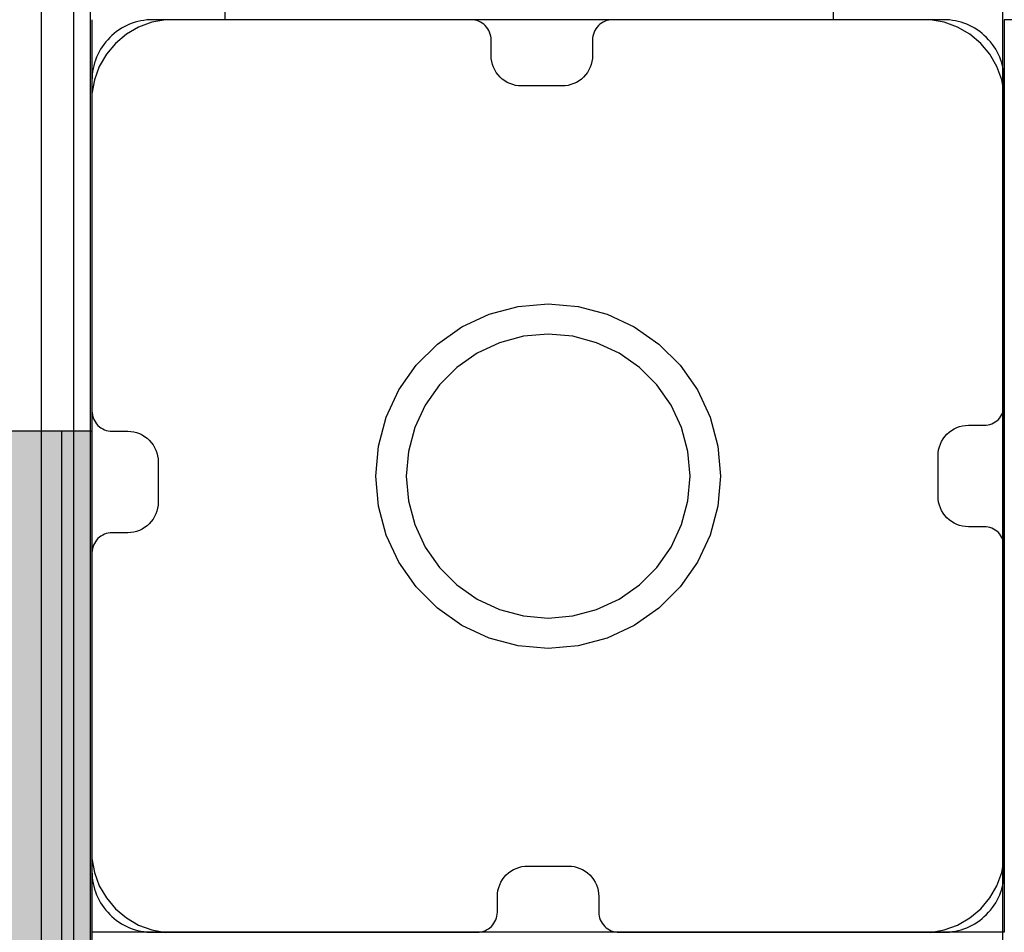
# Model space of a CAD drawing. Units: millimetres. Extents: x 28339 to 44615, y -18055 to 14784.
# Drawn here: x 35390 to 35487, y -3976 to -3886 of the extents above; entities that cross this region are included whole.
import ezdxf

# ---------------------------------------------------------------- set-up
doc = ezdxf.new("R2010")
doc.units = ezdxf.units.MM
doc.header["$MEASUREMENT"] = 0
for name, color, linetype, lineweight in [('0_Pen_No__1', 7, 'Continuous', 30), ('0_Pen_No__12', 9, 'Continuous', 30), ('0_Pen_No__121', 1, 'Continuous', 30), ('A-DIMS_Pen_No__1', 7, 'Continuous', 30), ('A-NPLT_Pen_No__1', 7, 'Continuous', 30)]:
    doc.layers.add(name, color=color, linetype=linetype, lineweight=lineweight)
doc.layers.add('0_Pen_No__2', color=7, linetype='Continuous', lineweight=30, true_color=0x747474)
doc.layers.add('A-FLOR_Pen_No__2', color=7, linetype='Continuous', lineweight=30, true_color=0x747474)
doc.layers.add('A-DIMS', color=7, linetype='Continuous')
doc.layers.add('A-FLOR', color=7, linetype='Continuous')
doc.styles.add('GENERATED_STYLE_1', font='Tahoma_1.ttf')
doc.dimstyles.new('GENERATED_STYLE__1', dxfattribs={"dimtxt": 200, "dimasz": 95, "dimexe": 0.18, "dimexo": 10000, "dimgap": 0.09, "dimtad": 1, "dimtih": 1, "dimtoh": 1, "dimdec": 0, "dimzin": 0, "dimdsep": 46, "dimtxsty": 'GENERATED_STYLE_1', "dimblk": 'ARROWHEAD_6', "dimblk1": 'ARROWHEAD_6', "dimblk2": 'ARROWHEAD_6', "dimcen": 0.09, "dimclrd": 7, "dimclre": 7, "dimclrt": 7, "dimadec": 0, "dimazin": 0, "dimtfac": 1, "dimtdec": 4, "dimtmove": 0, "dimatfit": 3, "dimfxl": 1, "dimtolj": 1, "dimtzin": 0, "dimarcsym": 0})
doc.dimstyles.new('GENERATED_STYLE__4', dxfattribs={"dimtxt": 200, "dimasz": 95, "dimexe": 0.18, "dimexo": 10000, "dimgap": 0.09, "dimtad": 1, "dimdec": 0, "dimzin": 0, "dimdsep": 46, "dimtxsty": 'GENERATED_STYLE_1', "dimblk": 'ARROWHEAD_6', "dimblk1": 'ARROWHEAD_6', "dimblk2": 'ARROWHEAD_6', "dimcen": 0.09, "dimclrd": 7, "dimclre": 7, "dimclrt": 7, "dimadec": 0, "dimazin": 0, "dimtfac": 1, "dimtdec": 4, "dimtmove": 0, "dimatfit": 3, "dimfxl": 1, "dimtolj": 1, "dimtzin": 0, "dimarcsym": 0})

# ---------------------------------------------------------------- blocks, each defined once
blk = doc.blocks.new('Slab_10', base_point=(35480.934, -3928.992))
at = {"layer": 'A-FLOR_Pen_No__2', "linetype": 'Continuous', "flags": 128}
blk.add_lwpolyline([(35480.934, -3928.992, -0.414214), (35483.934, -3925.992), (35485.47, -3925.992, 0.414214), (35487.47, -3923.992), (35487.47, -3891.992, 0.414214), (35481.47, -3885.992), (35448.851, -3885.992, 0.414214), (35446.851, -3887.992), (35446.851, -3889.527, -0.414214), (35443.851, -3892.527), (35439.851, -3892.527, -0.414214), (35436.851, -3889.527), (35436.851, -3887.992, 0.414214), (35434.851, -3885.992), (35403.47, -3885.992, 0.414214), (35397.47, -3891.992), (35397.47, -3924.581, 0.414214), (35399.47, -3926.581), (35401.005, -3926.581, -0.414214), (35404.005, -3929.581), (35404.005, -3933.581, -0.414214), (35401.005, -3936.581), (35399.47, -3936.581, 0.414214), (35397.47, -3938.581), (35397.47, -3969.992, 0.414214), (35403.47, -3975.992), (35435.463, -3975.992, 0.414214), (35437.463, -3973.992), (35437.463, -3972.457, -0.414214), (35440.463, -3969.457), (35444.463, -3969.457, -0.414214), (35447.463, -3972.457), (35447.463, -3973.992, 0.414214), (35449.463, -3975.992), (35481.47, -3975.992, 0.414214), (35487.47, -3969.992), (35487.47, -3937.992, 0.414214), (35485.47, -3935.992), (35483.934, -3935.992, -0.414214), (35480.934, -3932.992)], format="xyb", close=True, dxfattribs=at)
blk = doc.blocks.new('Slab_13', base_point=(35487.47, -3885.992))
at = {"layer": 'A-FLOR_Pen_No__2', "linetype": 'Continuous', "flags": 128}
blk.add_lwpolyline([(35487.47, -3885.992), (35487.47, -3975.992), (35397.47, -3975.992), (35397.47, -4795.992), (35487.47, -4795.992), (35487.47, -4885.992), (36307.47, -4885.992), (36307.47, -4795.992), (36397.47, -4795.992), (36397.47, -3975.992), (36307.47, -3975.992), (36307.47, -3885.992)], close=True, dxfattribs=at)
blk = doc.blocks.new('P_B1')
at = {"layer": '0_Pen_No__1', "linetype": 'Continuous'}
for p, q in [((0.001, 99.993), (0.001, -0.007)), ((9.607, 94.271), (8.395, 93.571)), ((10.922, 94.75), (9.607, 94.271)), ((12.301, 94.993), (10.922, 94.75)), ((13.001, 94.993), (12.301, 94.993)), ((86.501, 94.993), (13.001, 94.993)), ((87.001, 94.993), (86.501, 94.993)), ((87.701, 94.993), (87.001, 94.993)), ((89.079, 94.75), (87.701, 94.993)), ((90.395, 94.271), (89.079, 94.75)), ((91.607, 93.571), (90.395, 94.271)), ((8.395, 93.571), (7.322, 92.672)), ((92.679, 92.672), (91.607, 93.571)), ((7.322, 92.672), (6.423, 91.599)), ((93.579, 91.599), (92.679, 92.672)), ((6.423, 91.599), (5.723, 90.387)), ((94.279, 90.387), (93.579, 91.599)), ((5.723, 90.387), (5.244, 89.072)), ((94.758, 89.072), (94.279, 90.387)), ((5.244, 89.072), (5.001, 87.693)), ((95.001, 87.693), (94.758, 89.072)), ((5.001, 87.693), (5.001, 86.993)), ((95.001, 86.993), (95.001, 87.693)), ((5.001, 86.993), (5.001, 86.493)), ((5.001, 86.493), (5.001, 12.993)), ((95.001, 12.993), (95.001, 86.993)), ((44.187, 65.968), (47.049, 66.735)), ((47.049, 66.735), (50.001, 66.993)), ((50.001, 66.993), (52.953, 66.735)), ((52.953, 66.735), (55.815, 65.968)), ((41.501, 64.716), (44.187, 65.968)), ((55.815, 65.968), (58.501, 64.716)), ((39.074, 63.016), (41.501, 64.716)), ((58.501, 64.716), (60.928, 63.016)), ((45.213, 63.149), (43.001, 62.118)), ((47.57, 63.78), (45.213, 63.149)), ((50.001, 63.993), (47.57, 63.78)), ((52.432, 63.78), (50.001, 63.993)), ((54.789, 63.149), (52.432, 63.78)), ((57.001, 62.118), (54.789, 63.149)), ((36.978, 60.921), (39.074, 63.016)), ((60.928, 63.016), (63.024, 60.921)), ((43.001, 62.118), (41.002, 60.718)), ((59, 60.718), (57.001, 62.118)), ((35.278, 58.493), (36.978, 60.921)), ((41.002, 60.718), (39.276, 58.992)), ((60.726, 58.992), (59, 60.718)), ((63.024, 60.921), (64.723, 58.493)), ((34.026, 55.808), (35.278, 58.493)), ((39.276, 58.992), (37.877, 56.993)), ((62.125, 56.993), (60.726, 58.992)), ((64.723, 58.493), (65.976, 55.808)), ((37.877, 56.993), (36.845, 54.781)), ((63.157, 54.781), (62.125, 56.993)), ((33.259, 52.945), (34.026, 55.808)), ((65.976, 55.808), (66.743, 52.945)), ((36.845, 54.781), (36.214, 52.424)), ((63.788, 52.424), (63.157, 54.781)), ((33.001, 49.993), (33.259, 52.945)), ((66.743, 52.945), (67.001, 49.993)), ((36.214, 52.424), (36.001, 49.993)), ((64.001, 49.993), (63.788, 52.424)), ((33.259, 47.041), (33.001, 49.993)), ((36.001, 49.993), (36.214, 47.562)), ((63.788, 47.562), (64.001, 49.993)), ((67.001, 49.993), (66.743, 47.041)), ((34.026, 44.179), (33.259, 47.041)), ((36.214, 47.562), (36.845, 45.205)), ((63.157, 45.205), (63.788, 47.562)), ((66.743, 47.041), (65.976, 44.179)), ((36.845, 45.205), (37.877, 42.993)), ((62.125, 42.993), (63.157, 45.205)), ((35.278, 41.493), (34.026, 44.179)), ((65.976, 44.179), (64.723, 41.493)), ((37.877, 42.993), (39.276, 40.994)), ((60.726, 40.994), (62.125, 42.993)), ((36.978, 39.066), (35.278, 41.493)), ((39.276, 40.994), (41.002, 39.269)), ((59, 39.269), (60.726, 40.994)), ((64.723, 41.493), (63.024, 39.066)), ((39.074, 36.97), (36.978, 39.066)), ((41.002, 39.269), (43.001, 37.869)), ((57.001, 37.869), (59, 39.269)), ((63.024, 39.066), (60.928, 36.97)), ((41.501, 35.271), (39.074, 36.97)), ((43.001, 37.869), (45.213, 36.837)), ((54.789, 36.837), (57.001, 37.869)), ((60.928, 36.97), (58.501, 35.271)), ((45.213, 36.837), (47.57, 36.206)), ((47.57, 36.206), (50.001, 35.993)), ((50.001, 35.993), (52.432, 36.206)), ((52.432, 36.206), (54.789, 36.837)), ((44.187, 34.018), (41.501, 35.271)), ((58.501, 35.271), (55.815, 34.018)), ((47.049, 33.251), (44.187, 34.018)), ((55.815, 34.018), (52.953, 33.251)), ((50.001, 32.993), (47.049, 33.251)), ((52.953, 33.251), (50.001, 32.993)), ((5.001, 12.993), (5.001, 12.293)), ((95.001, 12.293), (95.001, 12.993)), ((5.001, 12.293), (5.244, 10.915)), ((94.758, 10.915), (95.001, 12.293)), ((5.244, 10.915), (5.723, 9.599)), ((94.279, 9.599), (94.758, 10.915)), ((5.723, 9.599), (6.423, 8.387)), ((93.579, 8.387), (94.279, 9.599)), ((6.423, 8.387), (7.322, 7.315)), ((92.679, 7.315), (93.579, 8.387)), ((7.322, 7.315), (8.395, 6.415)), ((91.607, 6.415), (92.679, 7.315)), ((8.395, 6.415), (9.607, 5.715)), ((90.395, 5.715), (91.607, 6.415)), ((9.607, 5.715), (10.922, 5.236)), ((10.922, 5.236), (12.301, 4.993)), ((87.701, 4.993), (89.079, 5.236)), ((89.079, 5.236), (90.395, 5.715))]:
    blk.add_line(p, q, dxfattribs=at)
blk = doc.blocks.new('mice')
at = {"layer": '0_Pen_No__2', "linetype": 'Continuous'}
for p, q in [((1.638, 0), (1.638, 94)), ((91.638, 0), (91.638, 94)), ((0, 0), (0, 93))]:
    blk.add_line(p, q, dxfattribs=at)
blk = doc.blocks.new('00_nororb_ar iezagi_2')
at = {"layer": '0_Pen_No__12', "linetype": 'Continuous'}
blk.add_hatch(color=256, dxfattribs=at).paths.add_polyline_path([(460, 0), (460, 6), (-460, 6), (-460, 0)])
for p, q in [((-460, 0), (-460, 6)), ((-460, 0), (-459.727, 0)), ((-459.727, 0), (-458.914, 0)), ((-458.914, 0), (-457.588, 0)), ((-457.588, 0), (-455.789, 0)), ((-455.789, 0), (-453.57, 0)), ((-453.57, 0), (-451, 0)), ((-451, 0), (-448.156, 0)), ((-448.156, 0), (-445.126, 0)), ((-445.126, 0), (-442, 0)), ((-442, 0), (-340, 0))]:
    blk.add_line(p, q, dxfattribs=at)
blk = doc.blocks.new('00_nororb_ar iezagi')
at = {"layer": '0_Pen_No__121', "linetype": 'Continuous'}
blk.add_hatch(color=256, dxfattribs=at).paths.add_polyline_path([(460, 0), (460, 3), (-460, 3), (-460, 0)])
for p, q in [((-460, 3), (-459.727, 3)), ((-460, 0), (-460, 3)), ((-459.727, 3), (-458.914, 3)), ((-458.914, 3), (-457.588, 3)), ((-457.588, 3), (-455.789, 3)), ((-455.789, 3), (-453.57, 3)), ((-453.57, 3), (-451, 3)), ((-451, 3), (-448.156, 3)), ((-448.156, 3), (-445.126, 3)), ((-445.126, 3), (-442, 3)), ((-442, 3), (-340, 3)), ((-460, 0), (-459.727, 0)), ((-459.727, 0), (-458.914, 0)), ((-458.914, 0), (-457.588, 0)), ((-457.588, 0), (-455.789, 0)), ((-455.789, 0), (-453.57, 0)), ((-453.57, 0), (-451, 0)), ((-451, 0), (-448.156, 0)), ((-448.156, 0), (-445.126, 0)), ((-445.126, 0), (-442, 0)), ((-442, 0), (-340, 0))]:
    blk.add_line(p, q, dxfattribs=at)
blk = doc.blocks.new('TS3_metals')
at = {"layer": '0_Pen_No__2', "linetype": 'Continuous'}
for p, q in [((0, 2000), (0.912, 2000)), ((0, 1996), (0, 2000)), ((0.912, 2000), (2.707, 2000)), ((2.707, 2000), (5.332, 2000)), ((5.332, 2000), (8.706, 2000)), ((8.706, 2000), (12.727, 2000)), ((12.727, 2000), (17.273, 2000)), ((17.273, 2000), (22.206, 2000)), ((22.206, 2000), (27.375, 2000)), ((27.375, 2000), (32.625, 2000)), ((32.625, 2000), (37.794, 2000)), ((37.794, 2000), (42.727, 2000)), ((42.727, 2000), (47.273, 2000)), ((47.273, 2000), (51.294, 2000)), ((51.294, 2000), (54.668, 2000)), ((54.668, 2000), (57.293, 2000)), ((57.293, 2000), (59.088, 2000)), ((59.088, 2000), (60, 2000)), ((60, 1996), (60, 2000))]:
    blk.add_line(p, q, dxfattribs=at)
blk = doc.blocks.new('*D237')
at = {"layer": 'A-DIMS_Pen_No__1', "linetype": 'Continuous', "transparency": 16777216}
for p, q in [((32787.47, 1168.61), (32787.47, 1356.11)), ((43250.07, 1168.61), (43250.07, 1356.11)), ((32837.47, 1312.36), (32737.47, 1212.36)), ((43200.07, 1212.36), (43300.07, 1312.36)), ((32712.47, 1262.36), (32787.47, 1262.36)), ((32787.47, 1262.36), (43250.07, 1262.36)), ((43250.07, 1262.36), (43325.07, 1262.36))]:
    blk.add_line(p, q, dxfattribs=at)
at = {"layer": 'A-DIMS_Pen_No__1', "transparency": 16777216, "insert": (37600.941, 1302.36), "char_height": 200, "attachment_point": 7, "style": 'GENERATED_STYLE_1'}
blk.add_mtext('\\A1;{\\fTahoma|b0|i0|c0|p34;10\xa0460}', dxfattribs=at)
blk = doc.blocks.new('ARROWHEAD_6')
at = {"color": 0, "linetype": 'Continuous', "lineweight": 0}
for p, q in [((-0.5, -0.5), (0.5, 0.5)), ((0, 0), (-1, 0))]:
    blk.add_line(p, q, dxfattribs=at)
blk = doc.blocks.new('*D250')
at = {"layer": 'A-DIMS_Pen_No__1', "linetype": 'Continuous', "transparency": 16777216}
for p, q in [((34487.449, 771.641), (34487.449, 959.141)), ((41250.202, 771.641), (41250.202, 959.141)), ((34537.449, 915.391), (34437.449, 815.391)), ((41200.202, 815.391), (41300.202, 915.391)), ((34412.449, 865.391), (34487.449, 865.391)), ((34487.449, 865.391), (41250.202, 865.391)), ((41250.202, 865.391), (41325.202, 865.391))]:
    blk.add_line(p, q, dxfattribs=at)
at = {"layer": 'A-DIMS_Pen_No__1', "transparency": 16777216, "insert": (37525.968, 905.391), "char_height": 200, "attachment_point": 7, "style": 'GENERATED_STYLE_1'}
blk.add_mtext('\\A1;{\\fTahoma|b0|i0|c0|p34;6 760}', dxfattribs=at)
blk = doc.blocks.new('*D251')
at = {"layer": 'A-DIMS_Pen_No__1', "linetype": 'Continuous', "transparency": 16777216}
for p, q in [((32546.755, -137.176), (32546.755, -62.176)), ((32596.755, -187.176), (32496.755, -87.176)), ((32640.505, -137.176), (32453.005, -137.176)), ((32546.755, -6746.975), (32546.755, -137.176)), ((32496.755, -6696.975), (32596.755, -6796.975)), ((32640.505, -6746.975), (32453.005, -6746.975)), ((32546.755, -6821.975), (32546.755, -6746.975))]:
    blk.add_line(p, q, dxfattribs=at)
at = {"layer": 'A-DIMS_Pen_No__1', "transparency": 16777216, "insert": (32506.755, -3784.933), "char_height": 200, "attachment_point": 7, "rotation": 90, "style": 'GENERATED_STYLE_1'}
blk.add_mtext('\\A1;{\\fTahoma|b0|i0|c0|p34;6\xa0610}', dxfattribs=at)

msp = doc.modelspace()

# ---------------------------------------------------------------- linework, layer by layer
at = {"layer": 'A-NPLT_Pen_No__1', "linetype": 'Continuous'}
msp.add_line((35397.47, -3885.992), (35397.47, -3930.992), dxfattribs=at)

# ---------------------------------------------------------------- block references
at = {"color": 36, "linetype": 'Continuous', "lineweight": 30, "true_color": 0x783c00, "zscale": 1000, "rotation": 180}
msp.add_blockref('TS3_metals', (35470.575, -1885.992), dxfattribs=at)
at = {"color": 36, "linetype": 'Continuous', "lineweight": 30, "true_color": 0x783c00, "zscale": 1000}
for name, p in [('P_B1', (35392.468, -3980.995)), ('mice', (35395.69, -3978.002))]:
    msp.add_blockref(name, p, dxfattribs=at)
at = {"color": 9, "linetype": 'Continuous', "lineweight": 30, "xscale": -1, "zscale": 1000, "rotation": 90}
msp.add_blockref('00_nororb_ar iezagi_2', (35394.47, -4386.581), dxfattribs=at)
at = {"color": 1, "linetype": 'Continuous', "lineweight": 30, "xscale": -1, "zscale": 1000, "rotation": 90}
msp.add_blockref('00_nororb_ar iezagi', (35397.47, -4386.581), dxfattribs=at)
at = {"layer": 'A-FLOR', "color": 8, "linetype": 'Continuous', "lineweight": 30, "true_color": 0x747474}
for name, p in [('Slab_10', (35480.934, -3928.992)), ('Slab_13', (35487.47, -3885.992))]:
    msp.add_blockref(name, p, dxfattribs=at)

# ---------------------------------------------------------------- dimensions: what is measured, and where the dimension line sits
at = {"layer": 'A-DIMS', "linetype": 'Continuous'}
for base, p1, p2, text, picture, middle in [((43250.07, 1262.36), (32787.47, -4038.237), (43250.07, -1230.713), '10\xa0460', '*D237', (38018.77, 1402.36)), ((41250.202, 865.391), (34487.449, -4891.226), (41250.202, -1230.713), '6 760', '*D250', (37867.911, 1005.391))]:
    dim = msp.add_linear_dim(base=base, p1=p1, p2=p2, text=text, dimstyle='GENERATED_STYLE__1', dxfattribs=at)
    dim.commit()
    dim.dimension.update_dxf_attribs({"geometry": picture, "text_midpoint": middle, "dimtype": 160})
dim = msp.add_linear_dim(base=(32546.755, -137.176), p1=(34493.306, -6746.975), p2=(35484.477, -137.176), angle=90, dimstyle='GENERATED_STYLE__4', dxfattribs=at)
dim.commit()
dim.dimension.update_dxf_attribs({"geometry": '*D251', "text_midpoint": (32406.755, -3442.99), "dimtype": 160, "text_rotation": 90})

doc.saveas('drawing.dxf')
